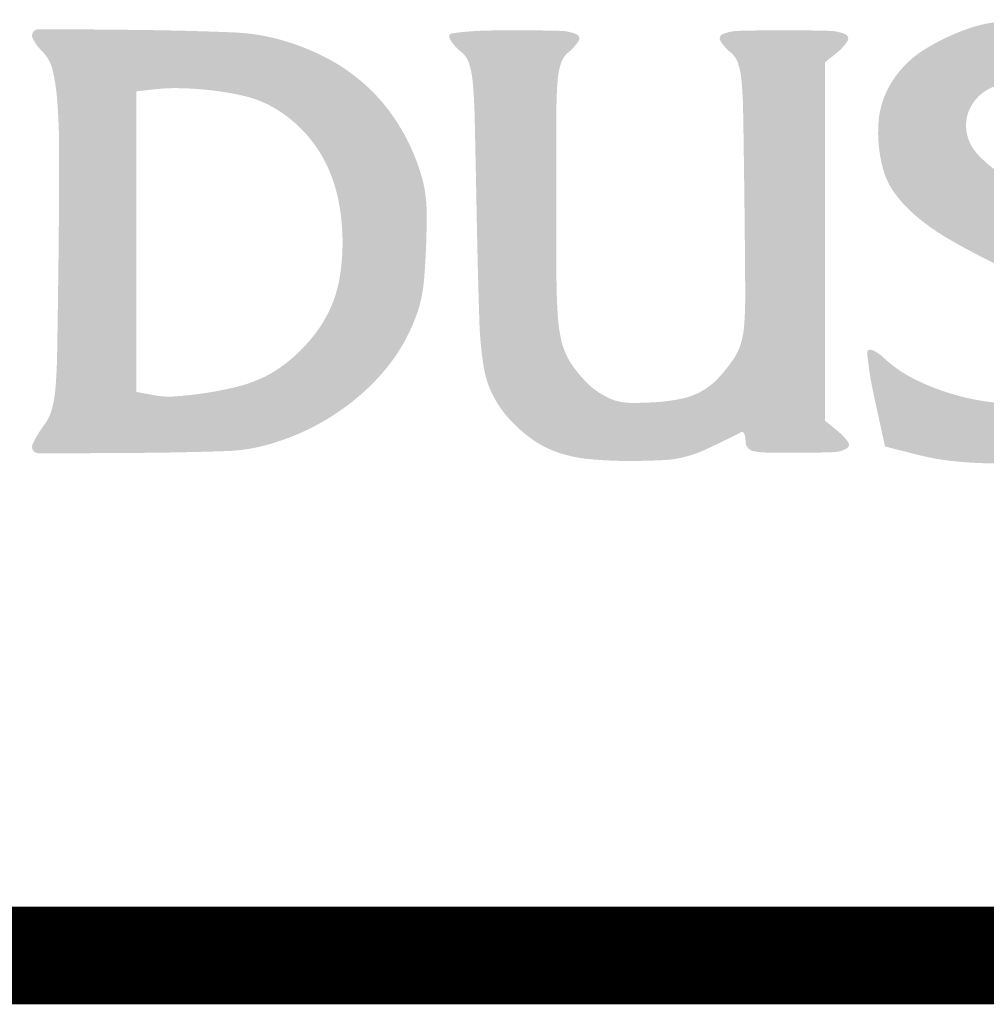
# Model space of a CAD drawing. Units: millimetres. Extents: x 1403 to 4004, y -5 to 3837.
# Drawn here: x 2398 to 2471, y 169 to 243 of the extents above; entities that cross this region are included whole.
import ezdxf
from ezdxf.enums import TextEntityAlignment as Align

# ---------------------------------------------------------------- set-up
doc = ezdxf.new("R2010")
doc.units = ezdxf.units.MM
doc.layers.get('0').update_dxf_attribs({"linetype": 'CONTINUOUS', "lineweight": 30})
doc.styles.add('HY견고딕', font='txt')
doc.styles.add('ROMANS', font='romans.shx', dxfattribs={"width": 0.7, "height": 3.5, "bigfont": 'whgtxt.shx'})

# ---------------------------------------------------------------- blocks, each defined once
blk = doc.blocks.new('hico_ci')
at = {"true_color": 0x0e4194}
h = blk.add_hatch(color=154, dxfattribs=at)
edge = h.paths.add_edge_path()
edge.add_arc((45.55956052234916, 2.26677269380194), 1.218666179219028, 230.3769247678084, 240.301450214209)
edge.add_arc((46.9532277614129, 4.71028684838717), 4.031684095423581, 240.3015324199604, 244.3723131736234)
edge.add_arc((42.93295746803761, -3.670265928489485), 5.263273574077256, 61.40041647314558, 64.37229656279129, ccw=False)
edge.add_arc((45.11351752669742, 0.3292346624126026), 0.7079637990953815, 48.35447306235051, 61.40036398733929, ccw=False)
edge.add_arc((45.39868373257798, 0.6499115345262538), 0.2788327919601353, 25.08761900469841, 48.35446848927228, ccw=False)
edge.add_arc((45.42283144536157, 0.6612166306634606), 0.2521697607872237, -3.0390456799977983e-05, 25.087651246077087, ccw=False)
edge.add_arc((45.47564823734746, 0.6612164808789487), 0.1993529688012934, -26.46265031171731, 4.607234075137967e-06, ccw=False)
edge.add_arc((45.35485015597828, 0.7213463486972245), 0.3342891665623693, 315.56773501733056, 333.5372799872615, ccw=False)
edge.add_arc((45.32282370844371, 0.7527443056418548), 0.3791391949010637, 298.7249744455548, 315.5677358087229, ccw=False)
edge.add_arc((45.33950109139738, 0.7223134086537755), 0.3444379759943719, 280.6251892599612, 298.72501687852747, ccw=False)
edge.add_arc((45.26931561375545, 1.096429081332602), 0.7250802461311421, 264.91720660235717, 280.62529671430474, ccw=False)
edge.add_arc((45.31471226378665, 1.606822344655257), 1.237488422372666, 254.3911400809552, 264.9172177307122, ccw=False)
edge.add_arc((45.30986343304824, 1.589461252562089), 1.219462921646261, 243.8046244883646, 254.3910782080718, ccw=False)
edge.add_arc((45.06149663252859, 1.084608606452093), 0.6568242615068679, 226.9820811943741, 243.8045550922391, ccw=False)
edge.add_arc((44.4120704179735, 0.3886206162537178), 0.2950967912342491, 46.98210213111498, 53.43533863153606)
edge.add_arc((44.48955288699767, 0.4930853335773406), 0.1650336905039319, 53.43535142651541, 63.40654219817712)
edge.add_arc((44.51815953556735, 0.550227815531855), 0.1011306108730529, 63.40653486834858, 75.63055803225794)
edge.add_arc((44.54033733835917, 0.6367963378747561), 0.01176638985979957, 75.63051731784168, 134.9998538388813)
edge.add_arc((44.54546957057306, 0.6316642062144098), 0.01902439115985996, 135.0001237391211, 185.8871988709507)
edge.add_arc((46.8495904085035, 0.8692479888639326), 2.335361777976216, 185.8871093779416, 187.5498037278344)
edge.add_arc((46.13253821971506, 0.7742139487270521), 1.612039366996002, 187.5498684530354, 190.4591918516393)
edge.add_arc((47.33356073805453, 0.9959247767935437), 2.83335455188482, 190.4591747689886, 192.3663926496737)
edge.add_line((44.56594549364871, 0.3891267250341883), (44.61807942802375, 0.1513427312842026))
edge.add_line((44.61807942802375, 0.1513427312842026), (44.79372669052373, 0.1072215531592207))
edge.add_arc((45.09803793624894, 1.318693113737837), 1.249107151675007, 255.8995274234589, 264.3260000930492)
edge.add_arc((45.19539380466381, 2.298568009672664), 2.233806586425527, 264.3259894818081, 269.7790600412507)
edge.add_arc((45.19506131876551, 2.211644925984558), 2.146882866894422, 269.7789879190841, 275.2714555008818)
edge.add_arc((45.31702287031959, 0.8897888128695257), 0.8194122631388456, 275.271396537065, 286.5449797919916)
edge.add_arc((45.2656080999447, 1.062862921278878), 0.9999617732860403, 286.5449829078553, 302.95390012024)
edge.add_arc((45.4079656747823, 0.8432647740035861), 0.7382576934546858, 302.9539039381098, 323.5531522221165)
edge.add_arc((45.49922310279163, 0.7758697143281523), 0.6248116171240137, 323.5530811757073, 346.1959790289476)
edge.add_arc((45.55767741227413, 0.7615086526941184), 0.5646190396148697, 346.1958761751769, 370.6252944976935)
edge.add_arc((45.77135292905945, 0.8015950418593007), 0.347215854105912, 10.62521998512779, 33.8212965498926)
edge.add_arc((45.53121079752333, 0.6407054121174411), 0.6362724511538553, 33.8212360231477, 48.56232940574251)
edge.add_arc((45.21766277244467, 0.2855270388898816), 1.110048812783508, 48.56229454290212, 59.37651740067485)
edge.add_arc((44.10046970591702, -1.601775642924977), 3.303227273530088, 59.37650136874344, 64.17214561111246)
edge.add_arc((47.53709311534919, 5.498416017252964), 4.58493487424059, 240.0340377767078, 244.1721767578087, ccw=False)
edge.add_arc((45.57808532861361, 2.10065530038122), 0.6628831920712492, 222.7862778824991, 240.0340489431103, ccw=False)
edge.add_arc((45.25331108941663, 1.800055391487433), 0.2203466267199806, 188.4574609886215, 222.7862561584536, ccw=False)
edge.add_arc((45.23534100314225, 1.797383461024907), 0.2021789847954377, 151.8450242705245, 188.4574830275684, ccw=False)
edge.add_arc((45.2515784937259, 1.788693597534063), 0.2205955487507558, 106.85991779507589, 151.8450657672097, ccw=False)
edge.add_arc((45.38512834147383, 1.348022262700681), 0.6810592141764761, 87.42472693787789, 106.85994384821211, ccw=False)
edge.add_arc((45.3777684294584, 1.184405119268405), 0.8448418076631699, 69.98069936234958, 87.42466888268058, ccw=False)
edge.add_arc((45.46899584555064, 1.434787717683975), 0.5783574984886842, 46.808675359635004, 69.98070626756157, ccw=False)
edge.add_line((45.86484495614872, 1.8564521312842), (45.92812620614876, 1.797045212534215))
edge.add_line((45.92812620614876, 1.797045212534201), (45.92812620614876, 2.2803142750342))
edge.add_line((45.92812620614876, 2.2803142750342), (45.78611686552375, 2.3107698250342))
edge.add_arc((45.55714103899925, 1.243092738544007), 1.091954344351803, 77.8956035570268, 86.5658168105111)
edge.add_arc((45.44676573528443, -0.5961899455392228), 2.934545861655198, 86.56580643871092, 90.71127688462441)
edge.add_arc((45.44677629289095, -0.5970428658182954), 2.935398847273209, 90.71127627577621, 94.72821576305662)
edge.add_arc((45.25541266184484, 1.716605866607892), 0.6138496885551742, 94.72821975627649, 107.5499973467125)
edge.add_arc((45.4005285867143, 1.257753631164292), 1.095102226857366, 107.5499994045228, 122.2112083005337)
edge.add_arc((45.09649657464035, 1.740338823967065), 0.5247304773130633, 122.2112046584169, 147.6274101061395)
edge.add_arc((45.03321353039047, 1.780456938777363), 0.4498024663594785, 147.6274023589266, 175.52702433632)
edge.add_arc((45.28455116799341, 1.76079644154045), 0.7019078872192528, 175.5270997877614, 195.5192158149272)
edge.add_arc((44.97934224198696, 1.676044945512601), 0.3851504017635689, 195.5193123772298, 216.6011039964898)
edge.add_arc((45.21598514203492, 1.851800014033145), 0.6799210011336414, 216.6012031902984, 230.3768291806311)
h = blk.add_hatch(color=154, dxfattribs=at)
edge = h.paths.add_edge_path()
edge.add_arc((41.33029590934376, 1.311866098670933), 0.9331379517712083, 34.06225023765203, 48.84282805736395)
edge.add_arc((41.30783715378783, 1.286173606579723), 0.9672627206465315, 48.84280218868069, 63.33373112599993)
edge.add_arc((41.19329519575916, 1.058094064975762), 1.222488380494853, 63.33381112679624, 75.49133052628412)
edge.add_arc((41.23739182206378, 1.228491615016068), 1.046477478817443, 75.49140022850108, 87.73210614449131)
edge.add_arc((40.58627819101861, -15.21234505802664), 17.50020226897344, 87.73207727100537, 89.30241542046596)
edge.add_arc((40.06720966163903, -57.84057117673711), 60.13158852564686, 89.30237927917568, 89.79649731608951)
edge.add_arc((40.28066411351546, 2.256850368213719), 0.03378790736678357, 89.79653289156295, 179.9999884341883)
edge.add_arc((40.27840999354521, 2.256850359424902), 0.03153378739648747, 179.9999716384596, 207.0061193609945)
edge.add_arc((40.44988110126758, 2.344242064866819), 0.2239906681868981, 207.0060607457899, 213.3633445091702)
edge.add_arc((40.4905583755293, 2.371026219684978), 0.2726941751515231, 213.3633018324543, 219.5669191843991)
edge.add_arc((40.53122396428984, 2.404627609675359), 0.3254458909374376, 219.566840196678, 224.9999830695839)
edge.add_arc((40.16835173442337, 2.041755323814343), 0.1877329775424802, 13.527648251474886, 45.00004143390743, ccw=False)
edge.add_arc((39.38281740741792, 1.852762542094538), 0.995682512133312, 4.379948555046326, 13.527744399497578, ccw=False)
edge.add_arc((36.89997104218321, 1.662588686814871), 3.485801418649243, -0.03374818783618139, 4.380002089591699, ccw=False)
edge.add_arc((-8.761879741994676, 1.689432177766875), 49.1476600931419, 359.3280392374451, 359.9663125710271, ccw=False)
edge.add_arc((-51.60291686395232, 2.191826218090142), 91.99164288482932, 359.0237250814326, 359.32808008328755, ccw=False)
edge.add_arc((37.67090541071639, 0.6705206947502802), 2.704859349838961, 355.1399592754823, 359.0237829323989, ccw=False)
edge.add_arc((39.82585199769807, 0.487290320918973), 0.54213695372839, 344.1071497240439, 355.13997426480785, ccw=False)
edge.add_arc((40.12123948874932, 0.4031865961946721), 0.2350096081826984, 323.50159097309705, 344.1072046663529, ccw=False)
edge.add_arc((40.87871165758202, -0.1572807561086904), 0.707268344203981, 143.5015921996985, 146.943205541307)
edge.add_arc((40.74195991383442, -0.0682796166117754), 0.5441051061589354, 146.9432648137426, 151.1327238698063)
edge.add_arc((40.69089394412856, -0.0401289608363129), 0.4857939350055082, 151.1325965860084, 155.0388737017169)
edge.add_arc((40.28541487511734, 0.1486142445818928), 0.03853866896861334, 155.0389162040422, 180.0000058318816)
edge.add_arc((40.27859230349361, 0.1486142201138421), 0.03171609734489022, 179.9999628843685, 269.9665954564731)
edge.add_arc((40.31463120818916, 62.03262501332107), 61.91573738439803, 269.9666330919558, 270.4298115429314)
edge.add_arc((40.64187632608804, 18.40736737582982), 18.28925238614124, 270.42987862465, 271.8805883860111)
edge.add_arc((41.21291083054837, 1.015907681003696), 0.8884204887283089, 271.8806559508266, 284.9557871498288)
edge.add_arc((41.12445082835768, 1.347062815989787), 1.231187020662875, 284.9558357354903, 296.5099297476522)
edge.add_arc((41.12550772886925, 1.344944219685956), 1.228819429276645, 296.5099235357042, 308.0807053683179)
edge.add_arc((41.17213906406789, 1.285431976575595), 1.153213949961826, 308.0807002861428, 320.0279538056412)
edge.add_arc((41.35794755417976, 1.129674763297928), 0.9107575528805312, 320.0279439635401, 334.2880792186332)
edge.add_arc((41.26922899565875, 1.172395597295605), 1.009226087362893, 334.2880414132211, 340.1220123515689)
edge.add_arc((41.65593690122876, 1.032577752330681), 0.5980180694441332, 340.1219718998186, 348.7553392305958)
edge.add_arc((41.37245182432662, 1.088938917244306), 0.8870515791564633, 348.7553430928933, 355.5204674327608)
edge.add_arc((38.24683695442303, 1.333806662564115), 4.022243523465522, 355.5204681512045, 357.7235376050004)
edge.add_arc((37.80244127521962, 1.35147594501494), 4.466990331466243, 357.7234945253828, 359.7242123201775)
edge.add_arc((41.37378117870293, 1.334286613554397), 0.8956090609600849, 359.7241419698212, 366.3088231697793)
edge.add_arc((41.68389337233799, 1.368571783905054), 0.5836073854083329, 6.30881074442129, 14.90693373128936)
edge.add_arc((41.27661725034756, 1.260150841665919), 1.005067870222175, 14.90695394577044, 20.62984171990071)
edge.add_arc((41.22513822299442, 1.240769200434741), 1.060074581381329, 20.62990953829982, 34.06228563754876)
edge = h.paths.add_edge_path(flags=16)
edge.add_arc((40.75931151532308, 1.197085284562363), 1.07884260282022, -10.009192033711088, 0.6053909442327949, ccw=False)
edge.add_arc((41.20008497904013, 1.119292460628415), 0.6312568906124376, 334.13442334378675, 349.99077716659576, ccw=False)
edge.add_arc((41.16557021355447, 1.136027447982102), 0.6696147951077646, 323.26317405755896, 334.1343358772659, ccw=False)
edge.add_arc((41.04156762144675, 1.228581862033195), 0.824349931415866, 313.96106481206186, 323.26307994177995, ccw=False)
edge.add_arc((41.05480823118182, 1.214853483702143), 0.8052768583315503, 304.55693829369756, 313.9609989484252, ccw=False)
edge.add_arc((41.1771762139013, 1.03718542305532), 0.5895458615581706, 292.6764278355329, 304.5569405673562, ccw=False)
edge.add_arc((41.11170083524706, 1.193890400930286), 0.7593795310725188, 283.18313794198576, 292.67642817456743, ccw=False)
edge.add_arc((40.84439616329581, 2.335063735651246), 1.931441119695273, 278.45527892543646, 283.183114245821, ccw=False)
edge.add_arc((40.84598185765356, 2.32438240065548), 1.920642724468755, 273.8642719181271, 278.455341467065, ccw=False)
edge.add_arc((40.94787675312455, 0.8158707491636648), 0.4086936603764691, 259.3943596230664, 273.8642877736672, ccw=False)
edge.add_line((40.87265745614872, 0.414158706284212), (40.78125120614874, 0.4312742312842062))
edge.add_line((40.78125120614874, 0.4312742312842062), (40.78125120614874, 1.972204815659197))
edge.add_line((40.78125120614874, 1.972204815659197), (40.88671995614874, 1.983515875034186))
edge.add_arc((40.97899563541455, 1.123096402508537), 0.865353378502273, 89.33189246021573, 96.12128897299431, ccw=False)
edge.add_arc((40.96943085097291, 0.3028604216082869), 1.685645125056388, 85.20956725952738, 89.33189774082399, ccw=False)
edge.add_arc((40.96258075813103, 0.2211178385478547), 1.767674227558249, 81.15552060301383, 85.20957624516808, ccw=False)
edge.add_arc((41.0439125369133, 0.7438100351317019), 1.238692195151997, 75.86321184132669, 81.15548425916057, ccw=False)
edge.add_arc((41.21569151671235, 1.425837906665805), 0.5353643658646466, 61.48274753505541, 75.86319134977202, ccw=False)
edge.add_arc((41.15823153417097, 1.320083460907341), 0.6557207217017067, 49.1308452365796, 61.48284234579472, ccw=False)
edge.add_arc((41.13618681482217, 1.294604819732484), 0.6894124240323443, 37.08883996453551, 49.13094419344691, ccw=False)
edge.add_arc((41.14603719992442, 1.302050893122342), 0.6770643838933732, 24.88246098290199, 37.08888713081609, ccw=False)
edge.add_arc((41.06160899944109, 1.262891500734227), 0.7701319886162431, 11.072389666771414, 24.882497115165904, ccw=False)
edge.add_arc((40.72340270106912, 1.196706717302348), 1.114753412523944, 0.6053466555367777, 11.072419006051177, ccw=False)
h = blk.add_hatch(color=154, dxfattribs=at)
edge = h.paths.add_edge_path()
edge.add_arc((43.26725265208847, 2.009943413634716), 0.3274148214277562, 160.3986053077786, 175.1759878877646, ccw=False)
edge.add_arc((43.07111641048158, 2.079789852942909), 0.1192131154892755, 128.9988929276824, 160.3986440113576, ccw=False)
edge.add_arc((42.84783358696478, 2.355532720793661), 0.235595774546321, 308.9987934052056, 327.9292353239155)
edge.add_arc((43.0274394046628, 2.242993899337634), 0.02364475169982592, 327.9291743383477, 427.6870305633213)
edge.add_arc((42.94926718593319, 2.052514388019176), 0.2295411820069299, 67.68691423100871, 88.52870745564897)
edge.add_arc((42.72187689621148, -6.800442993305964), 9.085418368340195, 88.52866894803925, 90.00000435177344)
edge.add_arc((42.72187626532474, -4.081188899533316), 6.36616427456751, 90.0000005325867, 91.34437328328838)
edge.add_arc((42.6088337468737, 0.7356431614231269), 1.548005942338027, 91.34434083745516, 95.18875620300719)
edge.add_arc((42.57757034188825, 1.07992252386093), 1.202310006736073, 95.18877287464966, 98.6578819393482)
edge.add_arc((42.39874456980317, 2.254327347848658), 0.01436836365445688, 98.65788206680601, 179.9999289780635)
edge.add_arc((42.41448990986208, 2.254327345160178), 0.0301137037133755, 179.9999609975809, 210.2016750146596)
edge.add_arc((42.55973041571906, 2.338864815537264), 0.1981654470525743, 210.2016232749239, 217.7131593355253)
edge.add_arc((42.59953900702658, 2.369646656945335), 0.2484868709424365, 217.7130970296443, 224.8704498666656)
edge.add_arc((42.63858160054366, 2.408513585912686), 0.3035773626428354, 224.8705159447203, 231.0299331256464)
edge.add_arc((42.37379216656205, 2.081176275489582), 0.1174489538070178, 17.966457814107684, 51.02995629984548, ccw=False)
edge.add_arc((42.07873537174834, 1.98549676261382), 0.4276312894577964, 5.322750150465481, 17.966544597816608, ccw=False)
edge.add_arc((39.97668323605814, 1.789648868100798), 2.538787271127901, 1.3214925543745153, 5.322852358186822, ccw=False)
edge.add_arc((-67.75336552226375, -0.6954829310289483), 110.2974959007761, 1.0565375598895912, 1.3214731263437898, ccw=False)
edge.add_arc((82.99522449469862, 2.084604958124913), 40.47672696499762, 181.0564807502309, 181.8366170708877)
edge.add_arc((44.2995377057307, 0.8437890903171592), 1.761151286884434, 181.8366161129732, 189.4278213430792)
edge.add_arc((43.04275140021781, 0.6351027578386237), 0.4871568586832364, 189.427859584198, 207.2862451187862)
edge.add_arc((43.11304165252443, 0.6713611774104891), 0.5662478983724684, 207.2862704939721, 223.2395587947489)
edge.add_arc((43.22612064854644, 0.7776965669142157), 0.7214705590965008, 223.2395661726442, 235.3052110236717)
edge.add_arc((43.10495587041839, 0.6026793076486143), 0.5086045343314322, 235.3052694270786, 250.9855301093938)
edge.add_arc((43.16211339432698, 0.7685399523194292), 0.6840375300589444, 250.9855090442126, 264.1179773550745)
edge.add_arc((43.30020993498209, 2.108961614073436), 2.031554092420334, 264.1179074886022, 269.9500461494281)
edge.add_arc((43.30176970031829, 3.894674581690424), 3.817267741239474, 269.950003000927, 272.7108384690635)
edge.add_arc((43.45633715664843, 0.6302027595806123), 0.5491387083056034, 272.7108422169561, 284.2596783972637)
edge.add_arc((43.44091726990473, 0.6908738662267808), 0.61173867706491, 284.2597218354512, 294.9762992708692)
edge.add_arc((41.4186533785977, 5.032319622006597), 5.401070832643891, 294.9763033884972, 297.1351445061298)
edge.add_arc((43.88544397301473, 0.2190707311170002), 0.007479871782800579, 52.19853291980883, 117.13527930838731, ccw=False)
edge.add_arc((43.87601721246176, 0.2069185144321466), 0.02285973474964579, 23.818903779070183, 52.19846030798129, ccw=False)
edge.add_arc((43.8401663147169, 0.1910921759498478), 0.06204850685170599, 7.930455050553007, 23.818968943529228, ccw=False)
edge.add_arc((43.74578209101423, 0.1779441238495139), 0.1573441151344925, -2.982451974276046e-06, 7.93046223767368, ccw=False)
edge.add_arc((43.95585142687321, 0.1779441412460727), 0.05272522072448903, 180.0000278049249, 217.6567015570411)
edge.add_arc((43.95264712010072, 0.175471458736709), 0.0486777844144243, 217.6567215626933, 257.6309417408708)
edge.add_arc((44.00948497274578, 0.4346527204737924), 0.3140180714590192, 257.6309645290018, 269.0849290495235)
edge.add_arc((44.17030575140245, 10.50324938201261), 10.38389900698146, 269.0849205655046, 270.0000438923174)
edge.add_arc((44.1703142471693, 5.270582717068521), 5.15123234203435, 269.9999939823733, 272.0589197226342)
edge.add_arc((44.35010773457952, 0.2694323161591825), 0.146851158448282, 272.0588768338222, 298.8973065497489)
edge.add_arc((44.40995841703682, 0.1610009528996272), 0.02299856570622749, 298.8972965592372, 395.8829777077848)
edge.add_arc((44.18496660937853, -0.001764402216679173), 0.300692415727229, 35.88302348251241, 50.994733646927)
edge.add_line((44.37421995614875, 0.2319001000341956), (44.31093870614876, 0.2831537781592175))
edge.add_line((44.31093870614876, 0.2831537781592175), (44.31093870614876, 2.121214496909204))
edge.add_line((44.31093870614876, 2.121214496909204), (44.37421995614875, 2.172446912534213))
edge.add_arc((44.22600798436196, 2.355515030316369), 0.2355434659022281, 308.9936355873389, 327.9268089796366)
edge.add_arc((44.40556626100016, 2.242995335539305), 0.02364288444481087, 327.9268967470604, 427.6887100736269)
edge.add_arc((44.32738600715817, 2.052478646331295), 0.2295767596513368, 67.68875477147748, 88.52850235749462)
edge.add_arc((44.09999200818118, -6.800270055653868), 9.085245430692728, 88.52860658960815, 89.99994199334219)
edge.add_arc((44.10000309925346, -6.796886081241439), 9.08186145627583, 90.0000119432464, 91.47180569432109)
edge.add_arc((43.87263445496205, 2.05237340348755), 0.2296815028139676, 91.47177230586254, 112.3058375449033)
edge.add_arc((43.79443007090157, 2.242999976820869), 0.02363680827642251, 112.3057502898104, 212.0805650741148)
edge.add_arc((43.97382885736346, 2.355451760012429), 0.2353661830144547, 212.080547955754, 231.0232814631371)
edge.add_arc((43.75091599992061, 2.079948651052192), 0.1190235813130699, 19.29113266532039, 51.02323104204959, ccw=False)
edge.add_arc((43.52456605397157, 2.000721678149574), 0.3588385334457762, 5.350591602056227, 19.291083527848286, ccw=False)
edge.add_arc((41.76905795055609, 1.836306728699768), 2.122029100786474, 0.9647328149815166, 5.350533055542883, ccw=False)
edge.add_arc((-46.44789730887766, 0.3508247629678323), 90.3514904610114, 0.670210669446476, 0.9647108140483738, ccw=False)
edge.add_arc((-42.03120507661203, 0.4024783744553275), 85.93449619228392, 0.3596760582166212, 0.6702189931227736, ccw=False)
edge.add_arc((41.68666170270836, 0.9280288057154849), 2.21497982163303, -3.979668225456976, 0.3596246977792248, ccw=False)
edge.add_arc((43.45554728658288, 0.8049673398770807), 0.4418187084758175, 343.32166128373376, 356.02029171275973, ccw=False)
edge.add_arc((43.60408100640649, 0.760466473522996), 0.2867619671491216, 325.766466189041, 343.3216262688114, ccw=False)
edge.add_arc((43.18710490171691, 1.04420009732155), 0.7911168433582841, 316.2219242167587, 325.76646295794376, ccw=False)
edge.add_arc((43.51162911658741, 0.7332301822904128), 0.3416524353221712, 298.34585202557537, 316.2220054136476, ccw=False)
edge.add_arc((43.4996636576401, 0.7554090852135573), 0.3668531484579377, 281.2355645590981, 298.3459132362513, ccw=False)
edge.add_arc((43.37661646662218, 1.374821989410364), 0.9983695434175925, 273.13024743753533, 281.235594333576, ccw=False)
edge.add_arc((43.32067780135748, 2.397658083775099), 2.022734131933003, 270.12291421991233, 273.13031164826606, ccw=False)
edge.add_arc((43.32427429918545, 0.7210257615143405), 0.3460979523026306, 259.0208613751003, 270.1229665851381, ccw=False)
edge.add_arc((43.30107480916143, 0.6014444727537835), 0.2242870293164617, 244.3777902604603, 259.0209675924523, ccw=False)
edge.add_arc((43.41289243283182, 0.834593821083331), 0.4828635162401359, 236.1248053102908, 244.37778711627118, ccw=False)
edge.add_arc((43.32306688662283, 0.7007930408213667), 0.3217074504225204, 226.583810684936, 236.1246888499729, ccw=False)
edge.add_arc((43.54988403017074, 0.940508709197573), 0.6517220232402192, 220.9575172176622, 226.5837489970321, ccw=False)
edge.add_arc((43.55732776938265, 0.9469699362278732), 0.661578833483715, 215.3553461483212, 220.9575281379725, ccw=False)
edge.add_arc((43.31681279011832, 0.776326252741427), 0.3666776263583573, 206.6408948283795, 215.35527682666, ccw=False)
edge.add_arc((43.32409464171997, 0.7799789156505739), 0.374824239703562, 192.1410197612684, 206.6408511324796, ccw=False)
edge.add_arc((43.74659324663389, 0.8708707000204186), 0.8069890087674458, 183.9690300752845, 192.1409851898332, ccw=False)
edge.add_arc((45.96977629051497, 1.025123725814353), 3.035516962948607, 180.4167554280561, 183.9690384438402, ccw=False)
edge.add_arc((100.6303383229908, 1.422664982212439), 57.69752461686235, 180.000048091844, 180.416702541432, ccw=False)
edge.add_arc((132.7028803680508, 1.422542346179213), 89.77006666193277, 179.7077443201901, 179.9999526373665, ccw=False)
edge.add_arc((44.92189540533406, 1.870299762183876), 1.987939735501152, 175.1759574989854, 179.7076921308891, ccw=False)
blk = doc.blocks.new('HYOSUNG_TITLE_A4')
at = {"color": 3}
blk.add_line((-155, 8.19702110853575), (-85.00000000000014, 8.19702110853575), dxfattribs=at)
at = {"color": 3, "const_width": 0.5}
blk.add_lwpolyline([(-85.00000000000014, 8.197021108535324), (-155, 8.197021108535694)], dxfattribs=at)
blk.add_blockref('hico_ci', (-146.0466095266641, 10.65474165895822))
for tag, height, style, width, p in [('GEN-TITLE-DES1{20}', 3.4, 'HY견고딕', 0.9, (-40.12195512001956, 40.23156919876124)), ('GEN-TITLE-DES2{24.5}', 2.5, 'ROMANS', 0.8, (-40.24577003001945, 36.36750108462855)), ('GEN-TITLE-NR{12.3}', 4, 'HY견고딕', 0.9, (-52.35236835450229, 27.93472779195201)), ('GEN-TITLE-DAT{7.1}', 2, 'ROMANS', 0.7, (-7.813813360791329, 21.46618360339403)), ('GEN-TITLE-REV{22.6}', 3, 'ROMANS', 0.7, (-4.610111477596121, 15.46031826081006))]:
    blk.add_attdef(tag, text='', height=height, dxfattribs=dict(style=style, width=width)).set_placement(p, align=Align.CENTER)
at = {"style": 'ROMANS', "width": 0.7}
for tag, height, p in [('GEN-TITLE-PLOT{5}', 1.8, (-160.0000000000002, 41.49999999999978)), ('GEN-TITLE-CHKM{2.5}', 2, (-167.5000000000001, 34.49999999999955)), ('GEN-TITLE-ISSD{5}', 1.8, (-160.0000000000002, 34.49999999999955)), ('GEN-TITLE-ITEM{12.7}', 3.5, (-120.0000000000001, 4.097021108535543)), ('GEN-TITLE-REF{12.7}', 3.5, (-39.42085257198779, 4.099999999999817)), ('GEN-TITLE-GRADE{22.6}', 3, (-4.664079815914306, 4.087387457092177))]:
    blk.add_attdef(tag, text='', height=height, dxfattribs=at).set_placement(p, align=Align.MIDDLE)
for tag, height, p in [('GEN-TITLE-CTRN{2.5}', 2, (-167.5000000000002, 41.49999999999978)), ('GEN-TITLE-POSI{22.6}', 2, (-8.07757402690612, 32.460909128455)), ('GEN-TITLE-APPM{2.5}', 2, (-167.5000000000001, 27.49999999999955)), ('GEN-TITLE-FSCM{20.7}', 1.8, (-12.77559254485186, 11.14676420777361))]:
    blk.add_attdef(tag, text='', height=height, dxfattribs=at).set_placement(p, align=Align.MIDDLE_CENTER)
for tag, p in [('GEN-TITLE-MAT2{35}', (-153.1717460559241, 41.4999999999998)), ('GEN-TITLE-MAT1{35}', (-153.1717460559242, 34.4999999999996)), ('GEN-TITLE-DACT{35}', (-153.1717460559241, 27.4999999999996))]:
    blk.add_attdef(tag, text='', height=2, dxfattribs=at).set_placement(p, align=Align.MIDDLE_LEFT)
at = {"style": 'ROMANS'}
blk.add_attdef('GEN-TITLE-SCA{12.7}', text='', height=2, dxfattribs=at).set_placement((-7.660747715843428, 26.68345472464819), align=Align.CENTER)

msp = doc.modelspace()

# ---------------------------------------------------------------- block references
at = {"lineweight": 0, "xscale": 14.61075, "yscale": 14.61075, "zscale": 14.61075}
msp.add_blockref('HYOSUNG_TITLE_A4', (3945.214444041182, 52.96200000000115), dxfattribs=at)

doc.saveas('drawing.dxf')
